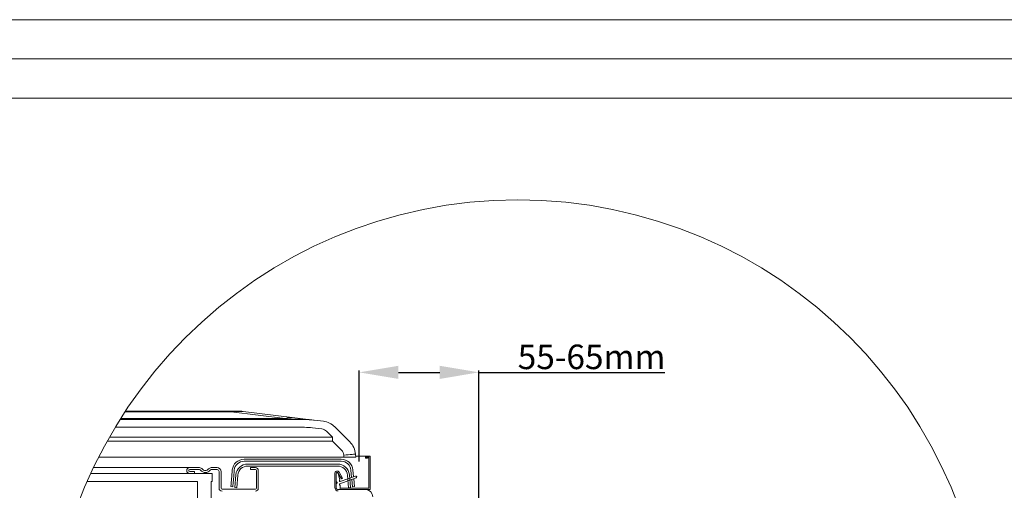
# Model space of a CAD drawing. Units: millimetres. Extents: x -23272466 to 44913, y -22484634 to 188.
# Drawn here: x -23271282 to -23270277, y -22482125 to -22481645 of the extents above; entities that cross this region are included whole.
import ezdxf

# ---------------------------------------------------------------- set-up
doc = ezdxf.new("R2010")
doc.units = ezdxf.units.MM
doc.linetypes.add('SLD-SOLID', pattern=[0])
doc.layers.get('0').update_dxf_attribs({"lineweight": 20})
for name, color, linetype, lineweight in [('KEYLITE DIMENSIONS', 7, 'Continuous', 18), ('KEYLITE IN VIEW', 253, 'Continuous', 5), ('KEYLITE ROOF WINDOW FLASHING', 7, 'Continuous', 18), ('KEYLITE ROOF WINDOW GLASS', 7, 'Continuous', 18)]:
    doc.layers.add(name, color=color, linetype=linetype, lineweight=lineweight)
doc.styles.add('Arial', font='arial.ttf')
doc.dimstyles.new('MLS_A3_1T5', dxfattribs={"dimtxt": 50, "dimasz": 40, "dimexe": 2, "dimexo": 50, "dimgap": 2, "dimtad": 1, "dimtoh": 1, "dimdec": 0, "dimzin": 0, "dimdsep": 46, "dimtxsty": 'Arial', "dimcen": 0.09, "dimclrd": 256, "dimclre": 256, "dimclrt": 256, "dimadec": 0, "dimazin": 0, "dimtfac": 1, "dimtdec": 0, "dimtix": 1, "dimtmove": 0, "dimatfit": 3, "dimfxl": 1, "dimtolj": 1, "dimtzin": 0, "dimarcsym": 0})

# ---------------------------------------------------------------- blocks, each defined once
blk = doc.blocks.new('*D43')
at = {"layer": 'Defpoints', "color": 0, "lineweight": 20, "ltscale": 2, "transparency": 16777216}
for p in [(-23270813.1, -22482004.8), (-23270935.2, -22482100.8), (-23270813.1, -22482179.7)]:
    blk.add_point(p, dxfattribs=at)
at = {"layer": 'KEYLITE DIMENSIONS', "lineweight": -2, "ltscale": 2, "transparency": 16777216}
for p, q in [((-23270935.2, -22482095.8), (-23270935.2, -22482002.8)), ((-23270813.1, -22482174.7), (-23270813.1, -22482002.8)), ((-23270895.2, -22482004.8), (-23270853.1, -22482004.8)), ((-23270813.1, -22482004.8), (-23270623.3, -22482004.8))]:
    blk.add_line(p, q, dxfattribs=at)
at = {"layer": 'KEYLITE DIMENSIONS', "lineweight": 20, "ltscale": 2, "transparency": 16777216}
for points in [[(-23270895.2, -22481998.1), (-23270895.2, -22482011.5), (-23270935.2, -22482004.8)], [(-23270853.1, -22481998.1), (-23270853.1, -22482011.5), (-23270813.1, -22482004.8)]]:
    blk.add_solid(points, dxfattribs=at)
at = {"layer": 'KEYLITE DIMENSIONS', "ltscale": 2, "transparency": 16777216, "insert": (-23270698.2, -22481989), "char_height": 25, "attachment_point": 5, "style": 'Arial'}
blk.add_mtext('\\A1;55-65mm', dxfattribs=at)

msp = doc.modelspace()

# ---------------------------------------------------------------- linework, layer by layer
msp.add_line((-23272385.531, -22481725.219), (-23268345.531, -22481725.219))
at = {"color": 7, "linetype": 'SLD-SOLID'}
for p, q in [((-23271103.156, -22482107.961), (-23271108.156, -22482107.961)), ((-23270955.734, -22482124.361), (-23270956.734, -22482124.361)), ((-23270944.191, -22482121.961), (-23270944.156, -22482121.961)), ((-23270944.188, -22482121.999), (-23270944.156, -22482121.961))]:
    msp.add_line(p, q, dxfattribs=at)
at = {"color": 4, "linetype": 'SLD-SOLID'}
msp.add_line((-23270946.148, -22482122.536), (-23270944.156, -22482122.361), dxfattribs=at)
for points in [[(-23272465.531, -22484615.219), (-23272465.531, -22481645.219), (-23268265.531, -22481645.219), (-23268265.531, -22484615.219), (-23272465.531, -22484615.219)], [(-23272465.522, -22484615.218), (-23272465.522, -22481645.218), (-23268265.522, -22481645.218), (-23268265.522, -22484615.218), (-23272465.522, -22484615.218)], [(-23272425.531, -22484575.219), (-23272425.531, -22484575.219), (-23272425.531, -22484575.219), (-23268305.531, -22484575.219), (-23268305.531, -22481685.219), (-23272425.531, -22481685.219), (-23272425.531, -22484575.219)]]:
    msp.add_lwpolyline(points)
msp.add_circle((-23270773.446, -22482308.572), 479.624)
at = {"layer": 'KEYLITE IN VIEW', "linetype": 'Continuous'}
for p, q in [((-23271173.736, -22482044.361), (-23271065.998, -22482044.361)), ((-23271058.602, -22482044.361), (-23271065.998, -22482044.361)), ((-23271065.998, -22482044.361), (-23271065.998, -22482044.969)), ((-23271179.281, -22482052.961), (-23270991.007, -22482052.961)), ((-23271178.513, -22482051.746), (-23271010.804, -22482051.746)), ((-23271065.998, -22482044.969), (-23271174.136, -22482044.969)), ((-23271010.804, -22482051.746), (-23271065.998, -22482044.969)), ((-23271053.728, -22482044.659), (-23271001.055, -22482051.127)), ((-23270981.258, -22482053.558), (-23270971.793, -22482054.72)), ((-23270991.007, -22482060.857), (-23271184.148, -22482060.857)), ((-23270973.256, -22482062.526), (-23270982.72, -22482061.364)), ((-23270960.089, -22482060.428), (-23270953.925, -22482066.592)), ((-23271190.082, -22482070.973), (-23270962.41, -22482070.973)), ((-23270962.41, -22482070.973), (-23270968.574, -22482064.809)), ((-23270962.41, -22482070.973), (-23270962.41, -22482075.077)), ((-23270953.925, -22482066.592), (-23270944.812, -22482075.705)), ((-23270962.41, -22482075.077), (-23271192.396, -22482075.077)), ((-23270953.298, -22482084.19), (-23270962.41, -22482075.077)), ((-23270967.156, -22482091.361), (-23271201.066, -22482091.361)), ((-23270950.791, -22482091.361), (-23270967.136, -22482091.361)), ((-23270950.791, -22482091.361), (-23270950.985, -22482089.15)), ((-23270950.791, -22482091.361), (-23270950.985, -22482089.15)), ((-23270938.745, -22482091.361), (-23270950.791, -22482091.361)), ((-23270939.03, -22482088.104), (-23270938.745, -22482091.361)), ((-23270939.03, -22482088.104), (-23270938.745, -22482091.361)), ((-23270929.77, -22482090.361), (-23270938.833, -22482090.361)), ((-23270929.77, -22482090.361), (-23270938.833, -22482090.361)), ((-23270928.77, -22482090.361), (-23270929.77, -22482090.361)), ((-23270928.77, -22482090.361), (-23270929.77, -22482090.361)), ((-23270927.37, -22482090.361), (-23270928.77, -22482090.361)), ((-23270927.37, -22482090.361), (-23270928.77, -22482090.361)), ((-23270928.77, -22482090.361), (-23270928.77, -22482092.361)), ((-23270927.37, -22482092.361), (-23270928.77, -22482092.361)), ((-23270927.356, -22482090.997), (-23270928.756, -22482090.997)), ((-23270928.756, -22482090.997), (-23270928.756, -22482091.338)), ((-23270927.356, -22482091.338), (-23270928.756, -22482091.338)), ((-23270927.821, -22482090.361), (-23270925.756, -22482090.361)), ((-23270927.37, -22482090.361), (-23270927.37, -22482092.361)), ((-23270927.356, -22482090.997), (-23270927.356, -22482091.338)), ((-23270927.156, -22482090.361), (-23270925.756, -22482090.361)), ((-23270927.156, -22482090.361), (-23270927.156, -22482091.338)), ((-23270927.156, -22482091.338), (-23270925.756, -22482091.338)), ((-23270925.556, -22482090.361), (-23270925.756, -22482090.361)), ((-23270925.756, -22482090.361), (-23270925.756, -22482091.338)), ((-23270925.556, -22482090.361), (-23270925.756, -22482090.361)), ((-23270925.556, -22482090.361), (-23270924.156, -22482090.361)), ((-23270925.556, -22482100.361), (-23270925.556, -22482090.361)), ((-23270925.556, -22482100.361), (-23270925.556, -22482090.361)), ((-23270925.556, -22482090.361), (-23270924.156, -22482090.361)), ((-23270925.556, -22482100.361), (-23270925.556, -22482090.361)), ((-23270924.156, -22482090.361), (-23270924.156, -22482100.361)), ((-23270924.156, -22482090.361), (-23270924.156, -22482100.361)), ((-23270924.156, -22482090.361), (-23270924.156, -22482100.361)), ((-23270924.156, -22482100.361), (-23270924.156, -22482119.961)), ((-23270924.156, -22482100.361), (-23270924.156, -22482119.961)), ((-23270924.156, -22482100.361), (-23270924.156, -22482119.961))]:
    msp.add_line(p, q, dxfattribs=at)
at = {"layer": 'KEYLITE IN VIEW', "linetype": 'SLD-SOLID'}
for p, q in [((-23270925.556, -22482122.961), (-23270925.556, -22482090.361)), ((-23270924.156, -22482124.361), (-23270924.156, -22482090.361)), ((-23270925.556, -22482122.961), (-23270954.734, -22482122.961)), ((-23270928.676, -22482124.361), (-23270924.156, -22482124.361))]:
    msp.add_line(p, q, dxfattribs=at)
at = {"layer": 'KEYLITE IN VIEW'}
msp.add_line((-23271206.287, -22482101.961), (-23271107.725, -22482101.961), dxfattribs=at)
at = {"layer": 'KEYLITE IN VIEW', "linetype": 'Continuous', "flags": 128}
for points in [[(-23271010.804, -22482051.746), (-23271004.766, -22482052.117), (-23270999.819, -22482052.42), (-23270995.966, -22482052.657), (-23270993.212, -22482052.826), (-23270991.559, -22482052.927), (-23270991.007, -22482052.961)], [(-23270981.258, -22482053.558), (-23270981.809, -22482053.49), (-23270983.463, -22482053.287), (-23270986.217, -22482052.949), (-23270990.069, -22482052.476), (-23270995.016, -22482051.868), (-23271001.055, -22482051.127)], [(-23270939.03, -22482088.104), (-23270939.26, -22482088.124), (-23270939.94, -22482088.183), (-23270941.045, -22482088.28), (-23270942.532, -22482088.41), (-23270944.343, -22482088.569), (-23270946.41, -22482088.749), (-23270948.653, -22482088.946), (-23270950.985, -22482089.15)], [(-23270928.756, -22482091.338), (-23270928.642, -22482091.73), (-23270928.316, -22482092.062), (-23270927.83, -22482092.283), (-23270927.256, -22482092.361), (-23270926.682, -22482092.283), (-23270926.195, -22482092.062), (-23270925.87, -22482091.73), (-23270925.756, -22482091.338)], [(-23270927.356, -22482091.338), (-23270927.348, -22482091.364), (-23270927.327, -22482091.386), (-23270927.294, -22482091.401), (-23270927.256, -22482091.406), (-23270927.218, -22482091.401), (-23270927.185, -22482091.386), (-23270927.163, -22482091.364), (-23270927.156, -22482091.338)]]:
    msp.add_lwpolyline(points, dxfattribs=at)
at = {"layer": 'KEYLITE IN VIEW', "linetype": 'Continuous'}
for centre, radius, start, end in [((-23271058.602, -22482084.361), 40, 83, 90), ((-23271004.25, -22482077.888), 26.951, 83.191547, 104.075473), ((-23270991.007, -22482132.961), 80, 83, 90), ((-23270991.007, -22482128.857), 68, 83, 90), ((-23270974.231, -22482070.466), 8, 45, 83), ((-23270974.231, -22482074.571), 20, 45, 83), ((-23270958.954, -22482089.847), 8, 5, 45), ((-23270958.954, -22482089.847), 8, 5, 45), ((-23270958.954, -22482089.847), 20, 5, 45), ((-23270958.954, -22482089.847), 20, 5, 45)]:
    msp.add_arc(centre, radius, start, end, dxfattribs=at)
msp.add_ellipse((-23271386.823, -22482084.361), major_axis=(333.859, 39.434), ratio=0.01609871, start_param=0.06576318, end_param=0.27845069, dxfattribs=at)
at = {"layer": 'KEYLITE ROOF WINDOW FLASHING', "linetype": 'SLD-SOLID'}
for p, q in [((-23270953.586, -22482093.361), (-23271052.725, -22482093.361)), ((-23270925.556, -22482090.361), (-23270924.156, -22482090.361)), ((-23271108.156, -22482101.961), (-23271098.106, -22482101.961)), ((-23271098.106, -22482103.961), (-23271108.156, -22482103.961)), ((-23271086.206, -22482101.961), (-23271080.156, -22482101.961)), ((-23271080.156, -22482103.961), (-23271086.206, -22482103.961)), ((-23271064.68, -22482104.315), (-23271065.284, -22482111.225)), ((-23271063.292, -22482111.399), (-23271062.687, -22482104.49)), ((-23271052.725, -22482095.361), (-23270953.586, -22482095.361)), ((-23271049.06, -22482098.361), (-23270957.252, -22482098.361)), ((-23270957.252, -22482100.361), (-23271049.06, -22482100.361)), ((-23271046.156, -22482101.961), (-23271041.156, -22482101.961)), ((-23271046.156, -22482103.961), (-23271046.156, -22482101.961)), ((-23271041.156, -22482103.961), (-23271046.156, -22482103.961)), ((-23270943.624, -22482104.49), (-23270942.966, -22482112.014)), ((-23270941.02, -22482111.306), (-23270941.632, -22482104.315)), ((-23271108.156, -22482105.961), (-23271103.156, -22482105.961)), ((-23271103.156, -22482105.961), (-23271103.156, -22482107.961)), ((-23271078.156, -22482122.961), (-23271078.156, -22482105.961)), ((-23271076.156, -22482105.961), (-23271076.156, -22482122.961)), ((-23271062.156, -22482122.361), (-23271061.014, -22482109.315)), ((-23271059.022, -22482109.49), (-23271060.163, -22482122.536)), ((-23271040.156, -22482122.961), (-23271040.156, -22482104.961)), ((-23271038.156, -22482104.861), (-23271038.158, -22482104.861)), ((-23271038.156, -22482104.861), (-23271038.158, -22482104.861)), ((-23271038.156, -22482104.961), (-23271038.156, -22482122.961)), ((-23270960.134, -22482107.907), (-23270960.134, -22482122.361)), ((-23270958.734, -22482107.907), (-23270958.734, -22482122.361)), ((-23270958.734, -22482115.629), (-23270958.734, -22482108.361)), ((-23270957.734, -22482107.361), (-23270957.696, -22482107.361)), ((-23270953.38, -22482113.447), (-23270956.868, -22482107.407)), ((-23270956.73, -22482108.102), (-23270955.016, -22482114.498)), ((-23270952.168, -22482112.747), (-23270955.655, -22482106.707)), ((-23270938.392, -22482112.477), (-23270954.973, -22482118.513)), ((-23270954.494, -22482116.21), (-23270939.076, -22482110.598)), ((-23270952.168, -22482112.747), (-23270953.38, -22482113.447)), ((-23270946.148, -22482122.536), (-23270947.29, -22482109.49)), ((-23270945.297, -22482109.315), (-23270944.156, -22482122.361)), ((-23270942.786, -22482114.077), (-23270942.148, -22482121.361)), ((-23270940.156, -22482121.187), (-23270940.84, -22482113.368)), ((-23271075.156, -22482123.961), (-23271041.156, -22482123.961)), ((-23271066.156, -22482121.187), (-23271064.163, -22482121.361)), ((-23271060.163, -22482122.536), (-23271062.156, -22482122.361)), ((-23270958.734, -22482122.361), (-23270958.734, -22482119.093)), ((-23270956.734, -22482124.361), (-23270928.676, -22482124.361)), ((-23270954.734, -22482120.261), (-23270954.734, -22482123.361)), ((-23270944.156, -22482121.961), (-23270944.156, -22482121.361)), ((-23270940.156, -22482121.187), (-23270942.148, -22482121.361))]:
    msp.add_line(p, q, dxfattribs=at)
for points in [[(-23271065.284, -22482111.225), (-23271065.454, -22482113.168), (-23271065.618, -22482115.037), (-23271065.768, -22482116.76), (-23271065.901, -22482118.269), (-23271066.009, -22482119.508), (-23271066.09, -22482120.429), (-23271066.139, -22482120.995), (-23271066.156, -22482121.187)], [(-23271063.292, -22482111.399), (-23271063.462, -22482113.343), (-23271063.625, -22482115.212), (-23271063.776, -22482116.934), (-23271063.908, -22482118.443), (-23271064.017, -22482119.682), (-23271064.097, -22482120.603), (-23271064.147, -22482121.17), (-23271064.163, -22482121.361)]]:
    msp.add_lwpolyline(points, dxfattribs=at)
for centre, radius, start, end in [((-23271052.725, -22482105.361), 12, 90, 175), ((-23270953.586, -22482105.361), 12, 5, 90), ((-23271108.156, -22482104.961), 3, 90, 270), ((-23271108.156, -22482104.961), 1, 90, 270), ((-23271098.106, -22482105.361), 3.4, 36.483737, 90), ((-23271098.106, -22482105.361), 1.4, 36.483737, 90), ((-23271092.156, -22482100.961), 6, 216.483737, 323.516263), ((-23271092.156, -22482100.961), 4, 216.483737, 323.516263), ((-23271086.206, -22482105.361), 3.4, 90, 143.516263), ((-23271086.206, -22482105.361), 1.4, 90, 143.516263), ((-23271080.156, -22482105.961), 4, 0, 90), ((-23271080.156, -22482105.961), 2, 0, 90), ((-23271052.725, -22482105.361), 10, 90, 175), ((-23271049.06, -22482110.361), 12, 90, 175), ((-23271049.06, -22482110.361), 10, 90, 175), ((-23271041.156, -22482104.961), 3, 0, 90), ((-23271041.156, -22482104.961), 1, 0, 90), ((-23270957.252, -22482110.361), 12, 5, 90), ((-23270957.252, -22482110.361), 10, 5, 90), ((-23270953.586, -22482105.361), 10, 5, 90), ((-23270957.734, -22482107.907), 2.4, 30, 180), ((-23270957.734, -22482107.907), 1, 30, 180), ((-23270957.734, -22482108.361), 1, 90, 180), ((-23270957.696, -22482108.361), 1, 15, 90), ((-23270955.499, -22482114.628), 0.5, 309.624318, 15), ((-23270938.734, -22482111.538), 1, 290, 110), ((-23271075.156, -22482122.961), 3, 180, 270), ((-23271075.156, -22482122.961), 1, 180, 270), ((-23271041.156, -22482122.961), 1, 270, 0), ((-23271041.156, -22482122.961), 3, 270, 0), ((-23270956.734, -22482122.361), 3.4, 180, 270), ((-23270957.734, -22482115.629), 1, 180, 240), ((-23270957.734, -22482119.093), 1, 120, 180), ((-23270956.734, -22482122.361), 2, 180, 270), ((-23270958.734, -22482117.361), 1, 300, 60), ((-23270955.734, -22482123.361), 1, 270, 0), ((-23270954.734, -22482115.552), 0.7, 129.624318, 290), ((-23270954.734, -22482119.17), 0.7, 110, 245.375682), ((-23270955.234, -22482120.261), 0.5, 0, 65.375682), ((-23270928.676, -22482131.761), 7.4, 0, 90)]:
    msp.add_arc(centre, radius, start, end, dxfattribs=at)
at = {"layer": 'KEYLITE ROOF WINDOW GLASS', "linetype": 'SLD-SOLID'}
for p, q in [((-23271085.156, -22482107.961), (-23271209.1, -22482107.961)), ((-23271085.156, -22482107.961), (-23271085.156, -22482115.961)), ((-23271100.156, -22482115.961), (-23271212.696, -22482115.961)), ((-23271100.156, -22482155.961), (-23271100.156, -22482115.961)), ((-23271086.156, -22482115.961), (-23271086.156, -22482155.961)), ((-23271085.156, -22482115.961), (-23271086.156, -22482115.961))]:
    msp.add_line(p, q, dxfattribs=at)

# ---------------------------------------------------------------- dimensions: what is measured, and where the dimension line sits
at = {"layer": 'KEYLITE DIMENSIONS', "ltscale": 2}
dim = msp.add_linear_dim(base=(-23270813.083, -22482004.813), p1=(-23270935.156, -22482100.761), p2=(-23270813.083, -22482179.75), angle=180, text='55-65mm', dimstyle='MLS_A3_1T5', override={"dimtxt": 25, "dimexo": 5, "dimgap": 3}, dxfattribs=at)
dim.commit()
dim.dimension.update_dxf_attribs({"geometry": '*D43', "text_midpoint": (-23270698.178, -22482004.813), "dimtype": 160})

doc.saveas('drawing.dxf')
